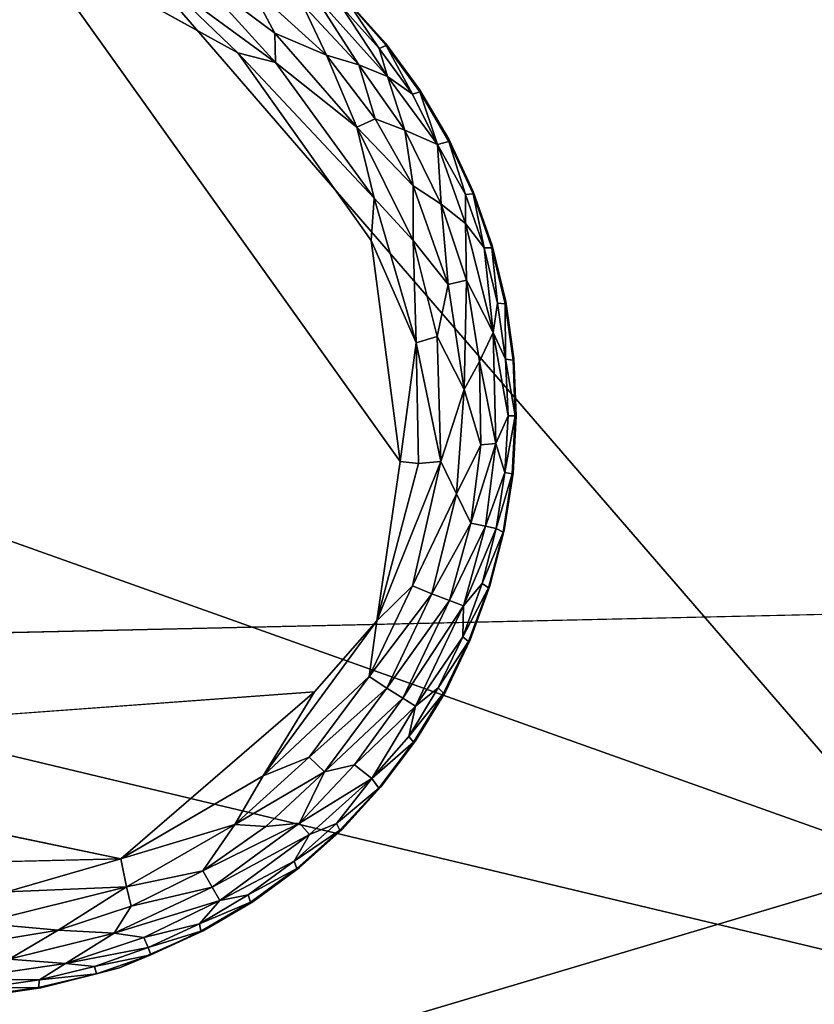
# Model space of a CAD drawing. Units: inches. Extents: x -40.4 to 40.4, y -36 to 22.9.
# Drawn here: x 6.2 to 7.8, y -14 to -12 of the extents above; entities that cross this region are included whole.
import ezdxf

# ---------------------------------------------------------------- set-up
doc = ezdxf.new("R2010")
doc.units = ezdxf.units.IN
doc.header["$MEASUREMENT"] = 0
doc.layers.add('SEAT-FABRIC', color=5, linetype='Continuous')
doc.layers.add('SEAT-LEG', color=5, linetype='Continuous')

msp = doc.modelspace()

# ---------------------------------------------------------------- linework, layer by layer
at = {"layer": 'SEAT-FABRIC'}
for points, invisible_edges in [([(4.209, -6.8919, 0.7779), (9.4866, -6.6618, 0.6807), (5.1957, -13.2351, 0.6852)], 2), ([(16.1525, -12.9884, 0.6487), (5.1957, -13.2351, 0.6852), (9.4866, -6.6618, 0.6807)], 14)]:
    msp.add_3dface(points, dxfattribs=dict(at, invisible_edges=invisible_edges))
for points in [[(6.2273, -11.6604, 14.4937), (4.7608, -11.4777, 14.1497), (5.4595, -12.7858, 14.0186)], [(7.9741, -13.6807, 14.2671), (7.8284, -11.4786, 14.8156), (6.2273, -11.6604, 14.4937)], [(7.9741, -13.6807, 14.2671), (6.2273, -11.6604, 14.4937), (5.4595, -12.7858, 14.0186)], [(6.1537, -14.2235, 13.6776), (7.9741, -13.6807, 14.2671), (5.4595, -12.7858, 14.0186)], [(5.1957, -13.2351, 0.6852), (16.1525, -12.9884, 0.6487), (12.656, -15.0165, 0.7153)], [(12.656, -15.0165, 0.7153), (6.0124, -14.4488, 0.7074), (5.1957, -13.2351, 0.6852)], [(6.1537, -14.2235, 13.6776), (8.3915, -15.2315, 13.6543), (7.9741, -13.6807, 14.2671)]]:
    msp.add_3dface(points, dxfattribs=at)
at = {"layer": 'SEAT-LEG'}
for points, invisible_edges in [([(7.1634, -12.777, 1.378), (5.9894, -11.5888, 1.378), (5.9752, -13.951, 1.378)], 15), ([(5.9894, -11.5888, 1.378), (7.1634, -12.777, 1.378), (6.1051, -11.5952, 1.378)], 3), ([(6.2197, -11.6129, 1.378), (6.1051, -11.5952, 1.378), (7.1634, -12.777, 1.378)], 14), ([(7.1634, -12.777, 1.378), (6.3319, -11.6417, 1.378), (6.2197, -11.6129, 1.378)], 13), ([(6.3319, -11.6417, 1.378), (7.1634, -12.777, 1.378), (6.4408, -11.6814, 1.378)], 3), ([(6.4408, -11.6814, 1.378), (7.1634, -12.777, 1.378), (6.5453, -11.7316, 1.378)], 3), ([(6.6444, -11.7918, 1.378), (6.5453, -11.7316, 1.378), (7.1634, -12.777, 1.378)], 14), ([(6.9297, -12.8689, 0), (5.0142, -12.7876, 0.0004), (5.9305, -11.7937, 0.0014)], 15), ([(6.1718, -11.8079, 0.0014), (6.9297, -12.8689, 0), (5.9305, -11.7937, 0.0014)], 2), ([(7.1634, -12.777, 1.378), (6.737, -11.8614, 1.378), (6.6444, -11.7918, 1.378)], 13), ([(6.6025, -12.0454, 0), (6.9297, -12.8689, 0), (6.1718, -11.8079, 0.0014)], 1), ([(7.1634, -12.777, 1.378), (6.8224, -11.9398, 1.378), (6.737, -11.8614, 1.378)], 13), ([(7.1634, -12.777, 1.378), (6.8998, -12.0261, 1.378), (6.8224, -11.9398, 1.378)], 13), ([(7.1634, -12.777, 1.378), (6.9683, -12.1196, 1.378), (6.8998, -12.0261, 1.378)], 13), ([(6.6025, -12.0454, 0), (6.8707, -12.4233, 0), (6.9297, -12.8689, 0)], 12), ([(7.1634, -12.777, 1.378), (7.0272, -12.2194, 1.378), (6.9683, -12.1196, 1.378)], 13), ([(7.0272, -12.2194, 1.378), (7.1634, -12.777, 1.378), (7.0762, -12.3245, 1.378)], 3), ([(7.1146, -12.4338, 1.378), (7.0762, -12.3245, 1.378), (7.1634, -12.777, 1.378)], 14), ([(7.1634, -12.777, 1.378), (7.1421, -12.5464, 1.378), (7.1146, -12.4338, 1.378)], 13), ([(7.1634, -12.777, 1.378), (7.1584, -12.6612, 1.378), (7.1421, -12.5464, 1.378)], 12), ([(6.091, -13.946, 1.378), (7.1634, -12.777, 1.378), (5.9752, -13.951, 1.378)], 3), ([(6.091, -13.946, 1.378), (6.2057, -13.9297, 1.378), (7.1634, -12.777, 1.378)], 14), ([(6.2057, -13.9297, 1.378), (6.3642, -13.8889, 1.378), (7.1634, -12.777, 1.378)], 14), ([(6.5328, -13.8149, 1.378), (7.1634, -12.777, 1.378), (6.3642, -13.8889, 1.378)], 3), ([(6.6326, -13.7559, 1.378), (7.1634, -12.777, 1.378), (6.5328, -13.8149, 1.378)], 3), ([(6.6326, -13.7559, 1.378), (6.7261, -13.6874, 1.378), (7.1634, -12.777, 1.378)], 14), ([(6.8124, -13.6101, 1.378), (7.1634, -12.777, 1.378), (6.7261, -13.6874, 1.378)], 3), ([(7.1634, -12.777, 1.378), (6.8124, -13.6101, 1.378), (6.8908, -13.5246, 1.378)], 13), ([(7.1634, -12.777, 1.378), (6.8908, -13.5246, 1.378), (6.9604, -13.432, 1.378)], 13), ([(7.0206, -13.3329, 1.378), (7.1634, -12.777, 1.378), (6.9604, -13.432, 1.378)], 3), ([(7.0707, -13.2284, 1.378), (7.1634, -12.777, 1.378), (7.0206, -13.3329, 1.378)], 3), ([(7.1634, -12.777, 1.378), (7.0707, -13.2284, 1.378), (7.1104, -13.1195, 1.378)], 13), ([(7.1104, -13.1195, 1.378), (7.1393, -13.0073, 1.378), (7.1634, -12.777, 1.378)], 14), ([(7.157, -12.8927, 1.378), (7.1634, -12.777, 1.378), (7.1393, -13.0073, 1.378)], 2), ([(5.0142, -12.7876, 0.0004), (6.9297, -12.8689, 0), (5.1223, -13.238, 0.0012)], 15), ([(5.1223, -13.238, 0.0012), (6.9297, -12.8689, 0), (6.7568, -13.3333, 0)], 15), ([(6.8825, -13.1899, 0.0032), (6.7568, -13.3333, 0), (6.9297, -12.8689, 0)], 2), ([(5.1223, -13.238, 0.0012), (6.7568, -13.3333, 0), (5.2749, -13.4412, 0.0009)], 13), ([(5.7135, -13.6849, 0), (5.2749, -13.4412, 0.0009), (6.3663, -13.6698, 0.0011)], 1)]:
    msp.add_3dface(points, dxfattribs=dict(at, invisible_edges=invisible_edges))
for points in [[(6.1718, -11.8079, 0.0014), (6.4439, -11.8931, 0.0033), (6.6025, -12.0454, 0)], [(6.6785, -12.0648, 0.0033), (6.4439, -11.8931, 0.0033), (6.5147, -11.885, 0.0137)], [(6.4439, -11.8931, 0.0033), (6.6785, -12.0648, 0.0033), (6.6025, -12.0454, 0)], [(6.6253, -11.9084, 0.032), (6.6771, -12.0058, 0.0137), (6.5147, -11.885, 0.0137)], [(6.5147, -11.885, 0.0137), (6.6771, -12.0058, 0.0137), (6.6785, -12.0648, 0.0033)], [(6.7811, -12.0504, 0.032), (6.6771, -12.0058, 0.0137), (6.6253, -11.9084, 0.032)], [(6.7328, -11.9481, 0.0574), (6.7811, -12.0504, 0.032), (6.6253, -11.9084, 0.032)], [(6.7541, -11.926, 0.0888), (6.846, -12.0697, 0.0577), (6.7328, -11.9481, 0.0574)], [(6.7541, -11.926, 0.0888), (6.8107, -11.9514, 0.1244), (6.9039, -12.0928, 0.0888)], [(6.7541, -11.926, 0.0888), (6.9039, -12.0928, 0.0888), (6.846, -12.0697, 0.0577)], [(6.8224, -11.9398, 1.378), (6.8998, -12.0261, 1.378), (6.8244, -11.9442, 0.1702)], [(6.7811, -12.0504, 0.032), (6.7328, -11.9481, 0.0574), (6.846, -12.0697, 0.0577)], [(6.8107, -11.9514, 0.1244), (6.8244, -11.9442, 0.1702), (6.8869, -12.0366, 0.1244)], [(6.8107, -11.9514, 0.1244), (6.8869, -12.0366, 0.1244), (6.9039, -12.0928, 0.0888)], [(6.9013, -12.0307, 0.1702), (6.8244, -11.9442, 0.1702), (6.8998, -12.0261, 1.378)], [(6.8244, -11.9442, 0.1702), (6.9013, -12.0307, 0.1702), (6.8869, -12.0366, 0.1244)], [(6.6771, -12.0058, 0.0137), (6.7811, -12.0504, 0.032), (6.8424, -12.195, 0.0136)], [(6.6771, -12.0058, 0.0137), (6.8424, -12.195, 0.0136), (6.6785, -12.0648, 0.0033)], [(6.9013, -12.0307, 0.1702), (6.9544, -12.1287, 0.1244), (6.8869, -12.0366, 0.1244)], [(6.8869, -12.0366, 0.1244), (6.9544, -12.1287, 0.1244), (6.9039, -12.0928, 0.0888)], [(6.8998, -12.0261, 1.378), (6.9683, -12.1196, 1.378), (6.9013, -12.0307, 0.1702)], [(6.9013, -12.0307, 0.1702), (6.9683, -12.1196, 1.378), (6.9693, -12.1243, 0.1702)], [(6.9013, -12.0307, 0.1702), (6.9693, -12.1243, 0.1702), (6.9544, -12.1287, 0.1244)], [(6.6025, -12.0454, 0), (6.877, -12.338, 0.0033), (6.8707, -12.4233, 0)], [(6.6785, -12.0648, 0.0033), (6.877, -12.338, 0.0033), (6.6025, -12.0454, 0)], [(6.8424, -12.195, 0.0136), (6.7811, -12.0504, 0.032), (6.879, -12.1785, 0.0322)], [(6.7811, -12.0504, 0.032), (6.846, -12.0697, 0.0577), (6.879, -12.1785, 0.0322)], [(6.6785, -12.0648, 0.0033), (6.8424, -12.195, 0.0136), (6.877, -12.338, 0.0033)], [(6.846, -12.0697, 0.0577), (6.9039, -12.0928, 0.0888), (6.939, -12.2014, 0.0574)], [(6.939, -12.2014, 0.0574), (6.879, -12.1785, 0.0322), (6.846, -12.0697, 0.0577)], [(7.0044, -12.2302, 0.1063), (6.939, -12.2014, 0.0574), (6.9039, -12.0928, 0.0888)], [(7.0044, -12.2302, 0.1063), (6.9039, -12.0928, 0.0888), (6.9544, -12.1287, 0.1244)], [(6.9683, -12.1196, 1.378), (7.0272, -12.2194, 1.378), (6.9693, -12.1243, 0.1702)], [(6.9544, -12.1287, 0.1244), (6.9693, -12.1243, 0.1702), (7.0044, -12.2302, 0.1063)], [(6.9693, -12.1243, 0.1702), (7.0278, -12.2242, 0.1702), (7.0044, -12.2302, 0.1063)], [(7.0278, -12.2242, 0.1702), (6.9693, -12.1243, 0.1702), (7.0272, -12.2194, 1.378)], [(6.9555, -12.3132, 0.032), (6.8424, -12.195, 0.0136), (6.879, -12.1785, 0.0322)], [(6.939, -12.2014, 0.0574), (6.9555, -12.3132, 0.032), (6.879, -12.1785, 0.0322)], [(6.9555, -12.3132, 0.032), (6.9553, -12.4236, 0.0137), (6.8424, -12.195, 0.0136)], [(6.8424, -12.195, 0.0136), (6.9553, -12.4236, 0.0137), (6.877, -12.338, 0.0033)], [(7.0121, -12.3506, 0.0577), (6.939, -12.2014, 0.0574), (7.0044, -12.2302, 0.1063)], [(6.9555, -12.3132, 0.032), (6.939, -12.2014, 0.0574), (7.0121, -12.3506, 0.0577)], [(7.0272, -12.2194, 1.378), (7.0762, -12.3245, 1.378), (7.0278, -12.2242, 0.1702)], [(7.0044, -12.2302, 0.1063), (7.0278, -12.2242, 0.1702), (7.0608, -12.3307, 0.1244)], [(7.0044, -12.2302, 0.1063), (7.0608, -12.3894, 0.0888), (7.0121, -12.3506, 0.0577)], [(7.0608, -12.3307, 0.1244), (7.0608, -12.3894, 0.0888), (7.0044, -12.2302, 0.1063)], [(7.0278, -12.2242, 0.1702), (7.0762, -12.3245, 1.378), (7.0763, -12.3293, 0.1702)], [(7.0278, -12.2242, 0.1702), (7.0763, -12.3293, 0.1702), (7.0608, -12.3307, 0.1244)], [(6.9555, -12.3132, 0.032), (7.0259, -12.5119, 0.032), (6.9553, -12.4236, 0.0137)], [(6.9555, -12.3132, 0.032), (7.0121, -12.3506, 0.0577), (7.0259, -12.5119, 0.032)], [(6.877, -12.338, 0.0033), (6.9619, -12.63, 0.0033), (6.8707, -12.4233, 0)], [(6.9619, -12.63, 0.0033), (6.877, -12.338, 0.0033), (6.9553, -12.4236, 0.0137)], [(7.0608, -12.3307, 0.1244), (7.0763, -12.3293, 0.1702), (7.0987, -12.4386, 0.1244)], [(7.0608, -12.3894, 0.0888), (7.0608, -12.3307, 0.1244), (7.0987, -12.4386, 0.1244)], [(7.0762, -12.3245, 1.378), (7.1146, -12.4338, 1.378), (7.0763, -12.3293, 0.1702)], [(7.1142, -12.4386, 0.1702), (7.0763, -12.3293, 0.1702), (7.1146, -12.4338, 1.378)], [(7.0763, -12.3293, 0.1702), (7.1142, -12.4386, 0.1702), (7.0987, -12.4386, 0.1244)], [(7.0121, -12.3506, 0.0577), (7.0608, -12.3894, 0.0888), (7.0629, -12.5036, 0.0574)], [(7.0629, -12.5036, 0.0574), (7.0259, -12.5119, 0.032), (7.0121, -12.3506, 0.0577)], [(7.1167, -12.6086, 0.0917), (7.0629, -12.5036, 0.0574), (7.0608, -12.3894, 0.0888)], [(7.0608, -12.3894, 0.0888), (7.0987, -12.4386, 0.1244), (7.1167, -12.6086, 0.0917)], [(6.8707, -12.4233, 0), (6.9619, -12.63, 0.0033), (6.9297, -12.8689, 0)], [(7.0043, -12.6172, 0.014), (6.9619, -12.63, 0.0033), (6.9553, -12.4236, 0.0137)], [(6.9553, -12.4236, 0.0137), (7.0259, -12.5119, 0.032), (7.0043, -12.6172, 0.014)], [(7.0987, -12.4386, 0.1244), (7.1142, -12.4386, 0.1702), (7.1258, -12.5496, 0.1244)], [(7.1167, -12.6086, 0.0917), (7.0987, -12.4386, 0.1244), (7.1258, -12.5496, 0.1244)], [(7.1146, -12.4338, 1.378), (7.1421, -12.5464, 1.378), (7.1142, -12.4386, 0.1702)], [(7.1142, -12.4386, 0.1702), (7.1421, -12.5464, 1.378), (7.1412, -12.5512, 0.1702)], [(7.1142, -12.4386, 0.1702), (7.1412, -12.5512, 0.1702), (7.1258, -12.5496, 0.1244)], [(7.0585, -12.7235, 0.0332), (7.0043, -12.6172, 0.014), (7.0259, -12.5119, 0.032)], [(7.0585, -12.7235, 0.0332), (7.0259, -12.5119, 0.032), (7.0629, -12.5036, 0.0574)], [(7.0629, -12.5036, 0.0574), (7.0895, -12.6676, 0.0577), (7.0585, -12.7235, 0.0332)], [(7.0629, -12.5036, 0.0574), (7.1167, -12.6086, 0.0917), (7.0895, -12.6676, 0.0577)], [(7.1258, -12.5496, 0.1244), (7.1419, -12.6627, 0.1244), (7.1167, -12.6086, 0.0917)], [(7.1419, -12.6627, 0.1244), (7.1258, -12.5496, 0.1244), (7.1412, -12.5512, 0.1702)], [(7.1421, -12.5464, 1.378), (7.1584, -12.6612, 1.378), (7.1412, -12.5512, 0.1702)], [(7.1412, -12.5512, 0.1702), (7.157, -12.6644, 0.1714), (7.1419, -12.6627, 0.1244)], [(7.157, -12.6644, 0.1714), (7.1412, -12.5512, 0.1702), (7.1584, -12.6612, 1.378)], [(7.0043, -12.6172, 0.014), (7.0113, -12.8686, 0.0133), (6.9619, -12.63, 0.0033)], [(7.0113, -12.8686, 0.0133), (7.0043, -12.6172, 0.014), (7.0585, -12.7235, 0.0332)], [(7.0895, -12.6676, 0.0577), (7.1167, -12.6086, 0.0917), (7.1221, -12.8327, 0.0863)], [(7.1221, -12.8327, 0.0863), (7.1167, -12.6086, 0.0917), (7.1468, -12.7769, 0.1244)], [(7.1468, -12.7769, 0.1244), (7.1167, -12.6086, 0.0917), (7.1419, -12.6627, 0.1244)], [(6.9619, -12.63, 0.0033), (6.9665, -12.8728, 0.0031), (6.9297, -12.8689, 0)], [(6.9619, -12.63, 0.0033), (7.0113, -12.8686, 0.0133), (6.9665, -12.8728, 0.0031)], [(7.0895, -12.6676, 0.0577), (7.092, -12.8355, 0.0566), (7.0585, -12.7235, 0.0332)], [(7.092, -12.8355, 0.0566), (7.0895, -12.6676, 0.0577), (7.1221, -12.8327, 0.0863)], [(7.1419, -12.6627, 0.1244), (7.1612, -12.777, 0.1679), (7.1468, -12.7769, 0.1244)], [(7.157, -12.6644, 0.1714), (7.1612, -12.777, 0.1679), (7.1419, -12.6627, 0.1244)], [(7.1584, -12.6612, 1.378), (7.1634, -12.777, 1.378), (7.157, -12.6644, 0.1714)], [(7.1612, -12.777, 0.1679), (7.157, -12.6644, 0.1714), (7.1634, -12.777, 1.378)], [(7.0585, -12.7235, 0.0332), (7.0429, -12.9337, 0.031), (7.0113, -12.8686, 0.0133)], [(7.0429, -12.9337, 0.031), (7.0585, -12.7235, 0.0332), (7.092, -12.8355, 0.0566)], [(7.1221, -12.8327, 0.0863), (7.1468, -12.7769, 0.1244), (7.1405, -12.891, 0.1244)], [(7.1468, -12.7769, 0.1244), (7.1612, -12.777, 0.1679), (7.1405, -12.891, 0.1244)], [(7.1554, -12.894, 0.1713), (7.1405, -12.891, 0.1244), (7.1612, -12.777, 0.1679)], [(7.1634, -12.777, 1.378), (7.157, -12.8927, 1.378), (7.1554, -12.894, 0.1713)], [(7.1634, -12.777, 1.378), (7.1554, -12.894, 0.1713), (7.1612, -12.777, 0.1679)], [(7.092, -12.8355, 0.0566), (7.0715, -12.9934, 0.0577), (7.0429, -12.9337, 0.031)], [(7.1221, -12.8327, 0.0863), (7.1015, -12.9995, 0.0891), (7.0715, -12.9934, 0.0577)], [(7.1221, -12.8327, 0.0863), (7.0715, -12.9934, 0.0577), (7.092, -12.8355, 0.0566)], [(7.1405, -12.891, 0.1244), (7.1015, -12.9995, 0.0891), (7.1221, -12.8327, 0.0863)], [(6.9665, -12.8728, 0.0031), (7.0113, -12.8686, 0.0133), (6.8825, -13.1899, 0.0032)], [(7.0113, -12.8686, 0.0133), (6.9541, -13.1195, 0.0137), (6.8825, -13.1899, 0.0032)], [(6.9665, -12.8728, 0.0031), (6.8825, -13.1899, 0.0032), (6.9297, -12.8689, 0)], [(7.0429, -12.9337, 0.031), (6.9541, -13.1195, 0.0137), (7.0113, -12.8686, 0.0133)], [(7.1405, -12.891, 0.1244), (7.123, -13.0039, 0.1244), (7.1015, -12.9995, 0.0891)], [(7.1554, -12.894, 0.1713), (7.123, -13.0039, 0.1244), (7.1405, -12.891, 0.1244)], [(7.1367, -13.0113, 0.1702), (7.123, -13.0039, 0.1244), (7.1554, -12.894, 0.1713)], [(7.1393, -13.0073, 1.378), (7.1367, -13.0113, 0.1702), (7.1554, -12.894, 0.1713)], [(7.157, -12.8927, 1.378), (7.1393, -13.0073, 1.378), (7.1554, -12.894, 0.1713)], [(6.9934, -13.1352, 0.032), (6.9541, -13.1195, 0.0137), (7.0429, -12.9337, 0.031)], [(6.9934, -13.1352, 0.032), (7.0429, -12.9337, 0.031), (7.0715, -12.9934, 0.0577)], [(7.0715, -12.9934, 0.0577), (7.0287, -13.1488, 0.0574), (6.9934, -13.1352, 0.032)], [(7.1015, -12.9995, 0.0891), (7.0287, -13.1488, 0.0574), (7.0715, -12.9934, 0.0577)], [(7.0287, -13.1488, 0.0574), (7.1015, -12.9995, 0.0891), (7.0573, -13.16, 0.0888)], [(7.123, -13.0039, 0.1244), (7.0573, -13.16, 0.0888), (7.1015, -12.9995, 0.0891)], [(7.123, -13.0039, 0.1244), (7.0946, -13.1146, 0.1244), (7.0573, -13.16, 0.0888)], [(7.1367, -13.0113, 0.1702), (7.0946, -13.1146, 0.1244), (7.123, -13.0039, 0.1244)], [(7.0946, -13.1146, 0.1244), (7.1367, -13.0113, 0.1702), (7.1075, -13.1233, 0.1702)], [(7.1367, -13.0113, 0.1702), (7.1104, -13.1195, 1.378), (7.1075, -13.1233, 0.1702)], [(7.1393, -13.0073, 1.378), (7.1104, -13.1195, 1.378), (7.1367, -13.0113, 0.1702)], [(6.9541, -13.1195, 0.0137), (6.8672, -13.3023, 0.0137), (6.8825, -13.1899, 0.0032)], [(6.9541, -13.1195, 0.0137), (6.9934, -13.1352, 0.032), (6.8672, -13.3023, 0.0137)], [(7.0573, -13.16, 0.0888), (7.0946, -13.1146, 0.1244), (7.0555, -13.222, 0.1244)], [(7.1075, -13.1233, 0.1702), (7.0555, -13.222, 0.1244), (7.0946, -13.1146, 0.1244)], [(7.0674, -13.2319, 0.1702), (7.0555, -13.222, 0.1244), (7.1075, -13.1233, 0.1702)], [(7.0707, -13.2284, 1.378), (7.0674, -13.2319, 0.1702), (7.1075, -13.1233, 0.1702)], [(7.1104, -13.1195, 1.378), (7.0707, -13.2284, 1.378), (7.1075, -13.1233, 0.1702)], [(6.9934, -13.1352, 0.032), (6.9027, -13.3254, 0.032), (6.8672, -13.3023, 0.0137)], [(6.9934, -13.1352, 0.032), (7.0287, -13.1488, 0.0574), (6.9027, -13.3254, 0.032)], [(7.0287, -13.1488, 0.0574), (6.9347, -13.3457, 0.0574), (6.9027, -13.3254, 0.032)], [(6.9347, -13.3457, 0.0574), (7.0287, -13.1488, 0.0574), (7.0573, -13.16, 0.0888)], [(7.0573, -13.16, 0.0888), (6.9606, -13.3622, 0.0888), (6.9347, -13.3457, 0.0574)], [(6.9606, -13.3622, 0.0888), (7.0573, -13.16, 0.0888), (7.0555, -13.222, 0.1244)], [(6.8672, -13.3023, 0.0137), (6.6533, -13.5024, 0.0032), (6.8825, -13.1899, 0.0032)], [(6.8825, -13.1899, 0.0032), (6.6533, -13.5024, 0.0032), (6.7568, -13.3333, 0)], [(7.0555, -13.222, 0.1244), (7.006, -13.325, 0.1244), (6.9606, -13.3622, 0.0888)], [(7.0555, -13.222, 0.1244), (7.0674, -13.2319, 0.1702), (7.006, -13.325, 0.1244)], [(7.006, -13.325, 0.1244), (7.0674, -13.2319, 0.1702), (7.0169, -13.336, 0.1702)], [(7.0206, -13.3329, 1.378), (7.0169, -13.336, 0.1702), (7.0674, -13.2319, 0.1702)], [(7.0707, -13.2284, 1.378), (7.0206, -13.3329, 1.378), (7.0674, -13.2319, 0.1702)], [(6.8672, -13.3023, 0.0137), (6.7463, -13.4648, 0.0137), (6.6533, -13.5024, 0.0032)], [(6.7463, -13.4648, 0.0137), (6.8672, -13.3023, 0.0137), (6.9027, -13.3254, 0.032)], [(6.9027, -13.3254, 0.032), (6.7767, -13.4943, 0.032), (6.7463, -13.4648, 0.0137)], [(6.9347, -13.3457, 0.0574), (6.7767, -13.4943, 0.032), (6.9027, -13.3254, 0.032)], [(6.9466, -13.4227, 0.1244), (7.006, -13.325, 0.1244), (7.0169, -13.336, 0.1702)], [(6.9466, -13.4227, 0.1244), (6.9606, -13.3622, 0.0888), (7.006, -13.325, 0.1244)], [(6.7568, -13.3333, 0), (6.3663, -13.6698, 0.0011), (5.2749, -13.4412, 0.0009)], [(6.7568, -13.3333, 0), (6.6533, -13.5024, 0.0032), (6.3663, -13.6698, 0.0011)], [(6.9347, -13.3457, 0.0574), (6.8376, -13.4804, 0.0577), (6.7767, -13.4943, 0.032)], [(6.9347, -13.3457, 0.0574), (6.9606, -13.3622, 0.0888), (6.8376, -13.4804, 0.0577)], [(6.9466, -13.4227, 0.1244), (7.0169, -13.336, 0.1702), (6.9564, -13.4347, 0.1702)], [(7.0169, -13.336, 0.1702), (6.9604, -13.432, 1.378), (6.9564, -13.4347, 0.1702)], [(7.0206, -13.3329, 1.378), (6.9604, -13.432, 1.378), (7.0169, -13.336, 0.1702)], [(6.9606, -13.3622, 0.0888), (6.872, -13.5077, 0.1063), (6.8376, -13.4804, 0.0577)], [(6.9606, -13.3622, 0.0888), (6.9466, -13.4227, 0.1244), (6.872, -13.5077, 0.1063)], [(6.872, -13.5077, 0.1063), (6.9466, -13.4227, 0.1244), (6.9564, -13.4347, 0.1702)], [(6.8866, -13.527, 0.1702), (6.872, -13.5077, 0.1063), (6.9564, -13.4347, 0.1702)], [(6.9564, -13.4347, 0.1702), (6.8908, -13.5246, 1.378), (6.8866, -13.527, 0.1702)], [(6.9604, -13.432, 1.378), (6.8908, -13.5246, 1.378), (6.9564, -13.4347, 0.1702)], [(6.7463, -13.4648, 0.0137), (6.5961, -13.6004, 0.0137), (6.6533, -13.5024, 0.0032)], [(6.7767, -13.4943, 0.032), (6.5961, -13.6004, 0.0137), (6.7463, -13.4648, 0.0137)], [(6.872, -13.5077, 0.1063), (6.7265, -13.5973, 0.0574), (6.8376, -13.4804, 0.0577)], [(6.7265, -13.5973, 0.0574), (6.7767, -13.4943, 0.032), (6.8376, -13.4804, 0.0577)], [(6.5961, -13.6004, 0.0137), (6.3663, -13.6698, 0.0011), (6.6533, -13.5024, 0.0032)], [(6.5961, -13.6004, 0.0137), (6.7767, -13.4943, 0.032), (6.6587, -13.6043, 0.0322)], [(6.7767, -13.4943, 0.032), (6.7265, -13.5973, 0.0574), (6.6587, -13.6043, 0.0322)], [(6.872, -13.5077, 0.1063), (6.7465, -13.6207, 0.0888), (6.7265, -13.5973, 0.0574)], [(6.872, -13.5077, 0.1063), (6.8008, -13.5983, 0.1244), (6.7465, -13.6207, 0.0888)], [(6.8008, -13.5983, 0.1244), (6.872, -13.5077, 0.1063), (6.8866, -13.527, 0.1702)], [(6.8866, -13.527, 0.1702), (6.808, -13.612, 0.1702), (6.8008, -13.5983, 0.1244)], [(6.8866, -13.527, 0.1702), (6.8124, -13.6101, 1.378), (6.808, -13.612, 0.1702)], [(6.8908, -13.5246, 1.378), (6.8124, -13.6101, 1.378), (6.8866, -13.527, 0.1702)], [(6.5961, -13.6004, 0.0137), (6.3783, -13.7256, 0.0136), (6.3663, -13.6698, 0.0011)], [(6.3783, -13.7256, 0.0136), (6.5961, -13.6004, 0.0137), (6.5321, -13.6937, 0.032)], [(6.6587, -13.6043, 0.0322), (6.7265, -13.5973, 0.0574), (6.5321, -13.6937, 0.032)], [(6.5321, -13.6937, 0.032), (6.7265, -13.5973, 0.0574), (6.5508, -13.7266, 0.0574)], [(6.5961, -13.6004, 0.0137), (6.6587, -13.6043, 0.0322), (6.5321, -13.6937, 0.032)], [(6.7265, -13.5973, 0.0574), (6.7465, -13.6207, 0.0888), (6.5508, -13.7266, 0.0574)], [(6.8008, -13.5983, 0.1244), (6.7156, -13.6745, 0.1244), (6.7465, -13.6207, 0.0888)], [(6.8008, -13.5983, 0.1244), (6.808, -13.612, 0.1702), (6.7156, -13.6745, 0.1244)], [(6.8124, -13.6101, 1.378), (6.7261, -13.6874, 1.378), (6.808, -13.612, 0.1702)], [(6.5658, -13.7534, 0.0888), (6.5508, -13.7266, 0.0574), (6.7465, -13.6207, 0.0888)], [(6.5658, -13.7534, 0.0888), (6.7465, -13.6207, 0.0888), (6.7156, -13.6745, 0.1244)], [(6.808, -13.612, 0.1702), (6.7215, -13.6889, 0.1702), (6.7156, -13.6745, 0.1244)], [(6.7215, -13.6889, 0.1702), (6.808, -13.612, 0.1702), (6.7261, -13.6874, 1.378)], [(5.7135, -13.6849, 0), (6.3663, -13.6698, 0.0011), (6.1371, -13.7358, 0.0015)], [(6.1371, -13.7358, 0.0015), (6.3663, -13.6698, 0.0011), (6.3783, -13.7256, 0.0136)], [(6.7156, -13.6745, 0.1244), (6.6234, -13.742, 0.1244), (6.5658, -13.7534, 0.0888)], [(6.6234, -13.742, 0.1244), (6.7156, -13.6745, 0.1244), (6.7215, -13.6889, 0.1702)], [(6.7215, -13.6889, 0.1702), (6.6279, -13.7569, 0.1702), (6.6234, -13.742, 0.1244)], [(6.6326, -13.7559, 1.378), (6.6279, -13.7569, 0.1702), (6.7215, -13.6889, 0.1702)], [(6.7261, -13.6874, 1.378), (6.6326, -13.7559, 1.378), (6.7215, -13.6889, 0.1702)], [(6.3783, -13.7256, 0.0136), (6.5321, -13.6937, 0.032), (6.3874, -13.7647, 0.0322)], [(6.5321, -13.6937, 0.032), (6.5508, -13.7266, 0.0574), (6.3874, -13.7647, 0.0322)], [(6.3783, -13.7256, 0.0136), (6.2403, -13.8135, 0.032), (6.0838, -13.7994, 0.0136)], [(6.3783, -13.7256, 0.0136), (6.0838, -13.7994, 0.0136), (6.1371, -13.7358, 0.0015)], [(6.3783, -13.7256, 0.0136), (6.3874, -13.7647, 0.0322), (6.2403, -13.8135, 0.032)], [(6.5508, -13.7266, 0.0574), (6.5658, -13.7534, 0.0888), (6.3532, -13.8192, 0.0574)], [(6.3874, -13.7647, 0.0322), (6.5508, -13.7266, 0.0574), (6.3532, -13.8192, 0.0574)], [(6.6234, -13.742, 0.1244), (6.6279, -13.7569, 0.1702), (6.5251, -13.8002, 0.1244)], [(6.5251, -13.8002, 0.1244), (6.5658, -13.7534, 0.0888), (6.6234, -13.742, 0.1244)], [(6.3874, -13.7647, 0.0322), (6.3532, -13.8192, 0.0574), (6.2403, -13.8135, 0.032)], [(6.3532, -13.8192, 0.0574), (6.5658, -13.7534, 0.0888), (6.4132, -13.828, 0.0891)], [(6.4132, -13.828, 0.0891), (6.5658, -13.7534, 0.0888), (6.5251, -13.8002, 0.1244)], [(6.6279, -13.7569, 0.1702), (6.528, -13.8154, 0.1702), (6.5251, -13.8002, 0.1244)], [(6.6279, -13.7569, 0.1702), (6.5328, -13.8149, 1.378), (6.528, -13.8154, 0.1702)], [(6.6326, -13.7559, 1.378), (6.5328, -13.8149, 1.378), (6.6279, -13.7569, 0.1702)], [(6.0838, -13.7994, 0.0136), (6.2403, -13.8135, 0.032), (6.0811, -13.8395, 0.0322)], [(6.5251, -13.8002, 0.1244), (6.4215, -13.8484, 0.1244), (6.4132, -13.828, 0.0891)], [(6.4215, -13.8484, 0.1244), (6.5251, -13.8002, 0.1244), (6.528, -13.8154, 0.1702)], [(6.0811, -13.8395, 0.0322), (6.2403, -13.8135, 0.032), (6.1414, -13.8714, 0.0574)], [(6.2403, -13.8135, 0.032), (6.3532, -13.8192, 0.0574), (6.1414, -13.8714, 0.0574)], [(6.1414, -13.8714, 0.0574), (6.3532, -13.8192, 0.0574), (6.2552, -13.8805, 0.0888)], [(6.3532, -13.8192, 0.0574), (6.4132, -13.828, 0.0891), (6.2552, -13.8805, 0.0888)], [(6.4132, -13.828, 0.0891), (6.4215, -13.8484, 0.1244), (6.2552, -13.8805, 0.0888)], [(6.4271, -13.8632, 0.1738), (6.5328, -13.8149, 1.378), (6.3642, -13.8889, 1.378)], [(6.528, -13.8154, 0.1702), (6.4271, -13.8632, 0.1738), (6.4215, -13.8484, 0.1244)], [(6.5328, -13.8149, 1.378), (6.4271, -13.8632, 0.1738), (6.528, -13.8154, 0.1702)], [(6.4215, -13.8484, 0.1244), (6.3136, -13.8863, 0.1244), (6.2552, -13.8805, 0.0888)], [(6.4215, -13.8484, 0.1244), (6.4271, -13.8632, 0.1738), (6.3136, -13.8863, 0.1244)], [(6.4271, -13.8632, 0.1738), (6.3178, -13.9015, 0.1738), (6.3136, -13.8863, 0.1244)], [(6.3178, -13.9015, 0.1738), (6.4271, -13.8632, 0.1738), (6.3642, -13.8889, 1.378)], [(6.1414, -13.8714, 0.0574), (6.2552, -13.8805, 0.0888), (6.0333, -13.9124, 0.0888)], [(6.0333, -13.9124, 0.0888), (6.2552, -13.8805, 0.0888), (6.2026, -13.9134, 0.1244)], [(6.3136, -13.8863, 0.1244), (6.2026, -13.9134, 0.1244), (6.2552, -13.8805, 0.0888)], [(6.2026, -13.9134, 0.1244), (6.3136, -13.8863, 0.1244), (6.3178, -13.9015, 0.1738)], [(6.3178, -13.9015, 0.1738), (6.2057, -13.9297, 1.378), (6.201, -13.9288, 0.1702)], [(6.3178, -13.9015, 0.1738), (6.201, -13.9288, 0.1702), (6.2026, -13.9134, 0.1244)], [(6.2057, -13.9297, 1.378), (6.3178, -13.9015, 0.1738), (6.3642, -13.8889, 1.378)], [(6.2026, -13.9134, 0.1244), (6.0895, -13.9295, 0.1244), (6.0333, -13.9124, 0.0888)], [(6.0895, -13.9295, 0.1244), (6.2026, -13.9134, 0.1244), (6.201, -13.9288, 0.1702)], [(6.091, -13.946, 1.378), (6.0864, -13.9447, 0.1702), (6.201, -13.9288, 0.1702)], [(6.201, -13.9288, 0.1702), (6.0864, -13.9447, 0.1702), (6.0895, -13.9295, 0.1244)], [(6.201, -13.9288, 0.1702), (6.2057, -13.9297, 1.378), (6.091, -13.946, 1.378)]]:
    msp.add_3dface(points, dxfattribs=at)

doc.saveas('drawing.dxf')
